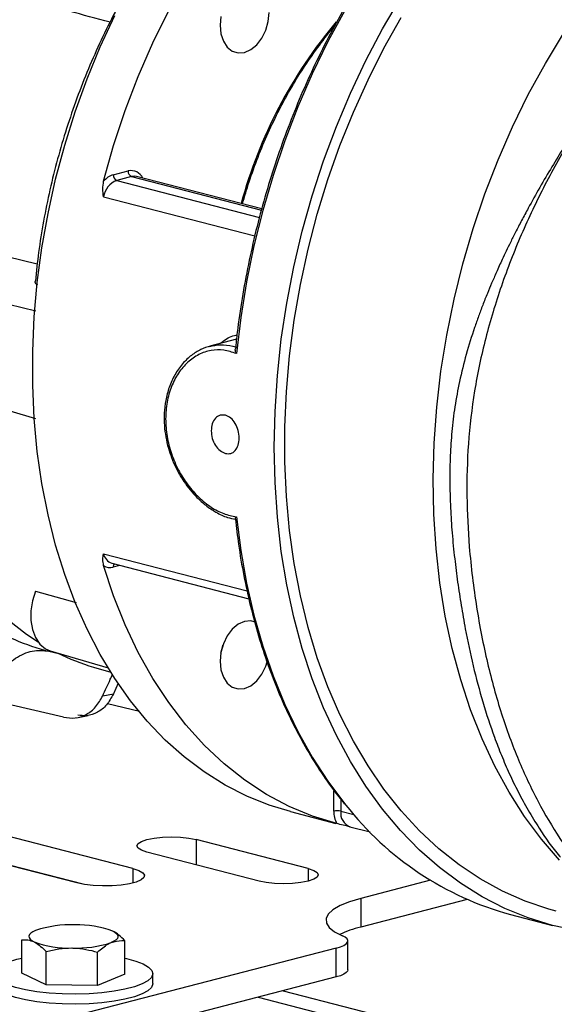
# Model space of a CAD drawing. Units: inches. Extents: x 0.1 to 22.1, y 0.1 to 17.1.
# Drawn here: x 3.3 to 3.6, y 3.5 to 4.2 of the extents above; entities that cross this region are included whole.
import ezdxf

# ---------------------------------------------------------------- set-up
doc = ezdxf.new("R2010")
doc.units = ezdxf.units.IN
doc.header["$MEASUREMENT"] = 0

msp = doc.modelspace()

# ---------------------------------------------------------------- linework, layer by layer
at = {"color": 7, "linetype": 'Continuous', "lineweight": 25}
for p, q in [((3.30907304, 4.05869588), (3.31844822, 4.06112235)), ((3.32064027, 4.05756061), (3.31126509, 4.05513413)), ((3.40272782, 4.03715254), (3.32377225, 4.05758775)), ((3.38674736, 3.95488419), (3.37005306, 3.95056339)), ((3.38450337, 3.95052991), (3.38672736, 3.94986444)), ((3.30813295, 3.81362549), (3.39459206, 3.79124822)), ((3.26009334, 3.79595855), (3.2856486, 3.7888257)), ((3.26843717, 3.75814601), (3.2746389, 3.7566981)), ((3.26935353, 3.75837953), (3.30579695, 3.74753973)), ((3.29660869, 3.74809973), (3.30745121, 3.74487474)), ((3.31219605, 3.73801928), (3.3091146, 3.73118664)), ((3.27765937, 3.71648445), (3.22876276, 3.72794971)), ((3.30240678, 3.72999858), (3.3091146, 3.73118664)), ((3.30532778, 3.72517056), (3.32571171, 3.72028275)), ((3.28594396, 3.71617824), (3.29329269, 3.71757834)), ((3.44817473, 3.65721123), (3.44817473, 3.67001802)), ((3.32149657, 3.62105715), (3.19266601, 3.65440095)), ((3.42076584, 3.656956), (3.44949207, 3.64952111)), ((3.45826566, 3.64739765), (3.47100422, 3.64410067)), ((3.28614117, 3.6119065), (3.15731062, 3.6452503)), ((3.29009376, 3.61107368), (3.15767807, 3.64534538)), ((3.43198204, 3.62105715), (3.36127133, 3.63935843)), ((3.40104609, 3.61305033), (3.33033538, 3.63135161)), ((3.50918611, 3.61358712), (3.46512772, 3.60218397)), ((3.46512772, 3.60218397), (3.46512772, 3.58407286)), ((3.53228814, 3.60145526), (3.46512772, 3.58407286)), ((3.55954827, 3.59201062), (3.58604711, 3.58515222)), ((3.25150285, 3.55498525), (3.25150285, 3.57603301)), ((3.31636021, 3.55441964), (3.31636021, 3.57546741)), ((3.45701769, 3.55720208), (3.45701769, 3.57531319)), ((3.26677096, 3.54757518), (3.26677096, 3.56862294)), ((3.44969533, 3.57073787), (3.27509272, 3.52554739)), ((3.29919964, 3.54729237), (3.29919964, 3.56834014)), ((3.44969533, 3.55262676), (3.44969533, 3.57073787)), ((3.26677096, 3.54757518), (3.25150285, 3.55498525)), ((3.31636021, 3.55441964), (3.29919964, 3.54729237)), ((3.33393155, 3.54842399), (3.33393155, 3.55470247)), ((3.29919964, 3.54729237), (3.26677096, 3.54757518)), ((3.44969533, 3.55262676), (3.27509272, 3.50743627)), ((3.40043621, 3.53987754), (3.96024384, 3.39498867))]:
    msp.add_line(p, q, dxfattribs=at)
at = {"color": 8, "linetype": 'Continuous', "lineweight": 25}
for p, q in [((3.32064027, 4.05756061), (3.40251899, 4.03636884)), ((3.31126509, 4.05513413), (3.40130876, 4.03182912)), ((3.30291288, 4.04484989), (3.39833334, 4.02015326)), ((3.30291288, 3.81961355), (3.39351665, 3.79616357)), ((3.3132391, 3.81230393), (3.30907304, 3.81122567)), ((3.45255891, 3.66479545), (3.45255891, 3.65721125)), ((3.45255891, 3.65721125), (3.46081397, 3.65507468)), ((3.36127133, 3.63935843), (3.36127133, 3.62334479)), ((3.32149657, 3.62105715), (3.32149657, 3.6119065)), ((3.43198204, 3.62105715), (3.43198204, 3.61305033)), ((3.41628761, 3.54398019), (3.96024384, 3.40319396))]:
    msp.add_line(p, q, dxfattribs=at)
at = {"color": 8, "linetype": 'Continuous', "lineweight": 25, "flags": 128}
for points in [[(3.62314173, 4.32418869), (3.60968743, 4.31801013), (3.59369693, 4.30942732), (3.57793052, 4.29959962), (3.56244512, 4.28856239), (3.54729632, 4.27635551), (3.53253895, 4.26302288), (3.51822611, 4.24861258), (3.50440941, 4.23317661), (3.49113863, 4.21677057), (3.47846172, 4.1994537), (3.46642431, 4.18128834), (3.45506989, 4.16234004), (3.44443909, 4.14267701), (3.43457059, 4.12237021), (3.42549972, 4.10149285), (3.41725952, 4.08012021), (3.40987917, 4.05832921), (3.40338574, 4.0361986), (3.39780244, 4.01380806), (3.39314936, 3.99123826), (3.38944343, 3.9685707), (3.38669791, 3.94588697)], [(3.59039222, 3.62631067), (3.57906981, 3.63951178), (3.5684971, 3.65383003), (3.55871455, 3.66921095), (3.54975917, 3.68559596), (3.54166532, 3.70292276), (3.53446352, 3.72112532), (3.52818148, 3.74013447), (3.52284277, 3.75987765), (3.51846796, 3.78027979), (3.51507364, 3.80126335), (3.51267276, 3.82274826), (3.51127445, 3.84465291), (3.51088385, 3.86689374), (3.51150277, 3.88938628), (3.51312858, 3.91204472), (3.51575529, 3.93478299), (3.51937279, 3.95751435), (3.52396746, 3.98015251), (3.52952155, 4.00261097), (3.53601399, 4.02480457), (3.54342022, 4.04664861), (3.55171186, 4.06805995), (3.56085756, 4.08895714), (3.57082231, 4.10926074), (3.58156826, 4.12889329), (3.5930546, 4.14778019)], [(3.32377225, 4.05758775), (3.32273832, 4.05775852), (3.32064027, 4.05756061)], [(3.38669791, 3.84298855), (3.38944343, 3.82172601), (3.39314936, 3.80097673), (3.39780244, 3.78081559), (3.40338574, 3.76131512), (3.40987917, 3.74254576), (3.41725952, 3.72457511), (3.42549972, 3.70746792), (3.43457059, 3.69128597), (3.44443909, 3.67608749), (3.45506989, 3.66192736), (3.45573196, 3.66111084)]]:
    msp.add_lwpolyline(points, dxfattribs=at)
at = {"color": 7, "linetype": 'Continuous', "lineweight": 25, "flags": 128}
for points in [[(3.30300406, 4.05463958), (3.30931231, 4.07706974), (3.31660256, 4.09914614), (3.32484343, 4.12077429), (3.33399991, 4.1418615), (3.34403269, 4.16231769), (3.35489894, 4.18205526), (3.36655205, 4.20098963), (3.37894206, 4.21903998), (3.39201621, 4.23612885), (3.40571825, 4.25218319), (3.4199896, 4.26713424), (3.43476938, 4.28091807), (3.44999418, 4.29347566)], [(3.6014965, 3.58187137), (3.58597758, 3.58517015), (3.57081036, 3.58982663), (3.55605, 3.59582376), (3.54175061, 3.60313966), (3.52796427, 3.61174764), (3.51474111, 3.62161625), (3.50212975, 3.63270957), (3.49017581, 3.64498704), (3.47892326, 3.65840394), (3.46841293, 3.67291122), (3.45868315, 3.68845603), (3.44976959, 3.70498157), (3.44170477, 3.72242764), (3.43451791, 3.74073045), (3.42823537, 3.75982328), (3.42288023, 3.77963656), (3.41847174, 3.80009781), (3.41502615, 3.82113252), (3.41255591, 3.8426638), (3.41107015, 3.86461319), (3.41057435, 3.88690063), (3.41107015, 3.90944466), (3.41255591, 3.93216314), (3.41502615, 3.95497316), (3.41847174, 3.97779139), (3.42288023, 4.0005347), (3.42823537, 4.02311995), (3.43451791, 4.04546491), (3.44170477, 4.06748792), (3.44976959, 4.08910859), (3.45868315, 4.11024818), (3.46841293, 4.13082949), (3.47892326, 4.15077733), (3.49017581, 4.17001897)], [(3.42076584, 3.656956), (3.40733062, 3.66104568), (3.39322885, 3.66672536), (3.37957907, 3.6737016), (3.3664339, 3.68194728), (3.35384427, 3.69143065), (3.34185897, 3.70211491), (3.33052412, 3.71395868), (3.31988387, 3.72691633), (3.3099792, 3.74093754), (3.30084859, 3.75596819), (3.29252708, 3.77195001), (3.28504718, 3.78882128), (3.27843759, 3.80651666), (3.27272404, 3.82496772), (3.26792859, 3.84410311), (3.26406983, 3.86384876), (3.26116252, 3.88412819), (3.25921813, 3.90486311), (3.25824394, 3.92597318), (3.25824394, 3.94737682), (3.25921813, 3.96899116), (3.26116252, 3.99073258), (3.26406983, 4.012517), (3.26792859, 4.03426009), (3.27272404, 4.05587779), (3.27843759, 4.07728634), (3.28504718, 4.0984031), (3.29252708, 4.11914625), (3.30084859, 4.1394356), (3.3099792, 4.1591926)], [(3.37641225, 4.15302438), (3.37693925, 4.14769207), (3.37848442, 4.14299593), (3.38094271, 4.13925613), (3.3841462, 4.13672728), (3.38787669, 4.13558196), (3.39188015, 4.13589811), (3.3958836, 4.1376543), (3.39961409, 4.14073066), (3.40281758, 4.14491776), (3.40527571, 4.14993002), (3.40682104, 4.15542605), (3.40734804, 4.16103115)], [(3.37693925, 4.15862959), (3.37641225, 4.15302438)], [(3.58838974, 3.5942039), (3.58368523, 3.59549182), (3.56886397, 3.60049783), (3.55446485, 3.60683098), (3.54054162, 3.61446774), (3.52714573, 3.62337959), (3.51432744, 3.63353347), (3.50213406, 3.64489154), (3.49061105, 3.6574115), (3.47980154, 3.67104699), (3.46974537, 3.68574702), (3.46048003, 3.70145708), (3.45204021, 3.71811866), (3.44445709, 3.7356698), (3.4377589, 3.7540452), (3.43197068, 3.77317649), (3.427114, 3.79299258), (3.42320662, 3.81341959), (3.42026348, 3.83438171), (3.41829519, 3.85580082), (3.41730921, 3.87759736), (3.41730921, 3.89969012), (3.41829519, 3.92199699), (3.42026348, 3.94443496), (3.42320662, 3.96692056), (3.427114, 3.98937023), (3.43197068, 4.01170033), (3.4377589, 4.03382783), (3.44445709, 4.05567041), (3.45204021, 4.07714691), (3.46048003, 4.09817726), (3.46974537, 4.11868336), (3.47980154, 4.1385889), (3.49061105, 4.15781981)], [(3.17125873, 4.02427507), (3.22209057, 4.0119746), (3.26115879, 4.00252304)], [(3.2601958, 3.97260687), (3.19098537, 3.98941561), (3.13661087, 4.00262552)], [(3.2601958, 3.90463554), (3.19098537, 3.92543664), (3.13661087, 3.94177979)], [(3.26179863, 3.76381964), (3.25439107, 3.76872967), (3.24287984, 3.77767478), (3.23199102, 3.78782626), (3.22177555, 3.79913689), (3.21228106, 3.81155382), (3.20355185, 3.82501929), (3.19562841, 3.83947038), (3.1885479, 3.85483981), (3.18234319, 3.87105585), (3.17704331, 3.88804294), (3.17267298, 3.90572186), (3.16925244, 3.92401018), (3.16806702, 3.93212125)], [(3.44999418, 3.64939198), (3.43476938, 3.65406863), (3.4199896, 3.66020195), (3.40571825, 3.6677656), (3.39201621, 3.67672725), (3.37894206, 3.68704843), (3.36655205, 3.69868518), (3.35489894, 3.71158752), (3.34403269, 3.72570025), (3.33399991, 3.74096309), (3.32484343, 3.75731061), (3.31660256, 3.77467292), (3.30931231, 3.79297561), (3.30300406, 3.81214038)], [(3.26009334, 3.79595855), (3.25810248, 3.78992839), (3.25706756, 3.78367638), (3.25704085, 3.7775207), (3.25802383, 3.77177465), (3.25996657, 3.76673073), (3.26277016, 3.76264567), (3.26629175, 3.75972745), (3.26935353, 3.75837953)], [(3.39856407, 3.7765429), (3.3958836, 3.77720365), (3.39188015, 3.77688744), (3.38787669, 3.77513131), (3.3841462, 3.77205494), (3.38094271, 3.7678679), (3.37848442, 3.7628556), (3.37693925, 3.75735962), (3.37641225, 3.75175446)], [(3.37686989, 3.75697472), (3.37809481, 3.76159096), (3.37816417, 3.76197583)], [(3.37641225, 3.75175446), (3.37693925, 3.74642209), (3.37848442, 3.74172595), (3.38094271, 3.73798609), (3.3841462, 3.73545736), (3.38787669, 3.73431204), (3.39188015, 3.73462819), (3.3958836, 3.73638438), (3.39961409, 3.73946074), (3.40281758, 3.74364773), (3.40527571, 3.74866005), (3.40616627, 3.75135493)], [(3.33033538, 3.63135161), (3.32685901, 3.63252416), (3.32467376, 3.63388966), (3.32392831, 3.63535502), (3.32467368, 3.63682035), (3.32685909, 3.63818586), (3.33033529, 3.6393584), (3.33486583, 3.64025815), (3.34014174, 3.64082378), (3.34580335, 3.6410167), (3.35146505, 3.64082376), (3.35674096, 3.64025818), (3.36127133, 3.63935843)], [(3.32149657, 3.62105715), (3.32521337, 3.61982924), (3.32768693, 3.61840681), (3.3287732, 3.61687248), (3.32840948, 3.6153155), (3.3266165, 3.61382627), (3.32349846, 3.61249136), (3.31923682, 3.61138837), (3.3140793, 3.6105814), (3.30832535, 3.61011735), (3.30230946, 3.61002316), (3.29638128, 3.61030431), (3.29088543, 3.61094452), (3.28614117, 3.6119065)], [(3.43198204, 3.62105715), (3.43545841, 3.6198846), (3.43764366, 3.6185191), (3.43838911, 3.61705374), (3.43764374, 3.61558841), (3.43545833, 3.6142229), (3.43198196, 3.61305031), (3.42745159, 3.6121506), (3.42217568, 3.61158498), (3.41651407, 3.61139206), (3.41085237, 3.611585), (3.40557646, 3.61215058), (3.40104609, 3.61305033)], [(3.46512772, 3.60218397), (3.45795603, 3.60003392), (3.45207348, 3.59763602), (3.447606, 3.59504161), (3.44464916, 3.59230624), (3.44326636, 3.5894885), (3.44348722, 3.58664866), (3.44530667, 3.58384756), (3.44868638, 3.5811452), (3.45355335, 3.57859937)], [(3.26008313, 3.58202092), (3.2583474, 3.58118237), (3.25704922, 3.58029232), (3.25621118, 3.57936607), (3.25584754, 3.57841943), (3.25596419, 3.57746855), (3.25655939, 3.57652978), (3.25762302, 3.57561914), (3.2591369, 3.57475225)], [(3.30872616, 3.58159671), (3.31023996, 3.58072984), (3.31130359, 3.5798192), (3.31189887, 3.57888041), (3.31201568, 3.57792958), (3.31165179, 3.57698291), (3.31081375, 3.57605666), (3.30951566, 3.57516659), (3.30777993, 3.57432804)], [(3.44969533, 3.57073787), (3.4523554, 3.57155029), (3.45446465, 3.57246464), (3.45596592, 3.57345612), (3.45681832, 3.57449788), (3.45699918, 3.57556175), (3.45650338, 3.57661892), (3.45534426, 3.57764068), (3.45355335, 3.57859937)], [(3.29376286, 3.54201412), (3.2853364, 3.5417666), (3.27686953, 3.54189123), (3.26860576, 3.54238443), (3.26078287, 3.54323198), (3.25362587, 3.54440948), (3.24734085, 3.54588311), (3.24210842, 3.54761048), (3.23807924, 3.54954187), (3.23536907, 3.55162172), (3.23405588, 3.55379018), (3.23417776, 3.55598489), (3.23573064, 3.55814267), (3.23867046, 3.56020157), (3.24291211, 3.56210219), (3.24833387, 3.56378996), (3.25150293, 3.5645525)], [(3.31636029, 3.5645525), (3.31750067, 3.56429317), (3.32328009, 3.56268688), (3.3279277, 3.56085088), (3.33130957, 3.55883802), (3.33332847, 3.5567062), (3.3339264, 3.55451672), (3.33308596, 3.55233259), (3.33083151, 3.55021664), (3.32722771, 3.5482297), (3.3223785, 3.54642904), (3.3164231, 3.54486633), (3.30953317, 3.54358663), (3.30190658, 3.54262669), (3.29376286, 3.54201412)], [(3.45701769, 3.55720208), (3.45681832, 3.55638676), (3.45596592, 3.55534501), (3.45446465, 3.55435353), (3.4523554, 3.55343917), (3.44969533, 3.55262676)], [(3.29376286, 3.53573564), (3.2853364, 3.53548812), (3.27686953, 3.53561275), (3.26860576, 3.53610595), (3.26078287, 3.5369535), (3.25362587, 3.53813101), (3.24734085, 3.53960463), (3.24210842, 3.541332), (3.23807924, 3.54326339), (3.23536907, 3.54534325), (3.23405588, 3.5475117), (3.23393143, 3.54842397)], [(3.33393155, 3.54842399), (3.3339264, 3.54823825), (3.33308596, 3.54605412), (3.33083151, 3.54393817), (3.32722771, 3.54195123), (3.3223785, 3.54015057), (3.3164231, 3.53858785), (3.30953317, 3.53730815), (3.30190658, 3.53634821), (3.29376286, 3.53573564)]]:
    msp.add_lwpolyline(points, dxfattribs=at)
at = {"color": 8, "linetype": 'Continuous', "lineweight": 25}
for centre, radius, start, end in [((3.68120198, 3.96120058), 0.30209854, 140.03441494, 164.77719935), ((3.32025299, 4.0530376), 0.00828374, 25.14775446, 102.58390056), ((3.31062787, 3.82106975), 0.00785121, 190.68877531, 251.4715809), ((3.31189727, 3.81137454), 0.00282816, 139.57521258, 183.01721078), ((3.46184015, 3.65604234), 0.00935456, 172.82180461, 247.53543186)]:
    msp.add_arc(centre, radius, start, end, dxfattribs=at)
at = {"color": 7, "linetype": 'Continuous', "lineweight": 25}
for centre, radius, start, end in [((3.31258695, 4.04687009), 0.01233681, 106.54877481, 140.96600578), ((3.31269962, 4.05847242), 0.00363346, 176.47406956, 246.74583137), ((3.3220748, 4.06089889), 0.00363346, 176.47406956, 246.74583137), ((3.3161211, 4.0426567), 0.01338907, 111.26516621, 170.57220775), ((3.30706486, 3.81849252), 0.00753922, 237.41001567, 285.44801792), ((3.3029773, 3.89536577), 0.14148319, 237.44868371, 255.89985446), ((3.33698834, 3.88364697), 0.14143398, 243.59026205, 253.41115682), ((3.61200293, 3.78335564), 0.19840465, 218.03471098, 254.66975534), ((3.46446284, 3.65687998), 0.01629148, 178.83494982, 207.36301993), ((3.45036687, 3.64738824), 0.01006462, 77.42032007, 102.58024119), ((3.28194831, 3.51513691), 0.0703673, 87.61390118, 108.10318022), ((3.28695057, 3.5224407), 0.06303658, 69.79111972, 91.88422506), ((3.4801575, 3.51996414), 0.06584696, 103.19425238, 115.48824824), ((3.28091243, 3.63390849), 0.06303677, 249.79124358, 271.88442767), ((3.28591478, 3.6412129), 0.0703681, 267.61404386, 288.10294664)]:
    msp.add_arc(centre, radius, start, end, dxfattribs=at)
for points, knots in [([(3.62221657, 4.32400193), (3.62016887, 4.32316935), (3.61297531, 4.32024452), (3.60076486, 4.31401164), (3.58564354, 4.3053528), (3.57075724, 4.295514), (3.5561453, 4.28462005), (3.54185814, 4.27268185), (3.52794135, 4.25974497), (3.51444023, 4.24585045), (3.50139858, 4.23104348), (3.48885814, 4.21537312), (3.47685981, 4.19888955), (3.46544141, 4.18164742), (3.45464056, 4.16370153), (3.44449101, 4.14511095), (3.43502563, 4.12593546), (3.42627515, 4.10623698), (3.4182667, 4.08607954), (3.41102747, 4.06552773), (3.40457873, 4.04464829), (3.39894531, 4.0235087), (3.39413115, 4.0021762), (3.39020665, 3.98072285), (3.38753345, 3.96290359), (3.38647766, 3.952275), (3.38613307, 3.94880614)], [0, 0, 0, 0, 0.017370138, 0.061020965, 0.104689605, 0.148372786, 0.192067254, 0.235770238, 0.279478622, 0.323190882, 0.366904981, 0.410619604, 0.454333381, 0.498046714, 0.541758112, 0.585468589, 0.629177334, 0.672884599, 0.716591218, 0.760296853, 0.8040019, 0.847706859, 0.891412046, 0.935117687, 0.978824292, 1, 1, 1, 1]), ([(3.31711794, 4.17372575), (3.31478082, 4.16959674), (3.30925338, 4.15983136), (3.30133715, 4.14372372), (3.29328668, 4.1255987), (3.2860164, 4.10699951), (3.27952283, 4.08802473), (3.27384071, 4.06873862), (3.26898121, 4.04921585), (3.26499255, 4.02953146), (3.26187459, 4.01033479), (3.26055932, 3.99773455), (3.25993197, 3.99172451)], [0, 0, 0, 0, 0.0759754433, 0.1796871317, 0.2833837508, 0.3870670853, 0.4907420671, 0.5944123593, 0.6980830739, 0.8017587462, 0.9054431931, 1, 1, 1, 1]), ([(3.30703223, 4.15489163), (3.29845154, 4.1572281), (3.2828015, 4.16148951), (3.26715919, 4.16576313), (3.26009334, 4.16769358)], [0, 0, 0, 0, 0.548286305, 1, 1, 1, 1]), ([(3.3905599, 4.04030194), (3.39191758, 4.0449533), (3.39483751, 4.05495689), (3.4002829, 4.06993587), (3.40665169, 4.08520799), (3.41375753, 4.09997569), (3.42153946, 4.1141555), (3.42994093, 4.12770468), (3.43898604, 4.1404079), (3.44525102, 4.14864754), (3.44861276, 4.15237146), (3.44863627, 4.15239751)], [0, 0, 0, 0, 0.110368112, 0.237366332, 0.364356711, 0.491335877, 0.618302028, 0.745252757, 0.872186939, 0.999106126, 1, 1, 1, 1]), ([(3.63807167, 4.13882444), (3.63048358, 4.12910863), (3.61490224, 4.10915826), (3.59777332, 4.08337803), (3.58551682, 4.06349484), (3.57805059, 4.05078488), (3.57171755, 4.03944899), (3.56665467, 4.02999169), (3.56292153, 4.02278022), (3.55881344, 4.01458795), (3.55476842, 4.00616047), (3.5508598, 3.99759155), (3.54774988, 3.99046027), (3.54485805, 3.98353132), (3.54210483, 3.97659114), (3.53941209, 3.96940733), (3.53579092, 3.95912119), (3.53151762, 3.9454256), (3.52736005, 3.92876221), (3.52436543, 3.91249633), (3.52249839, 3.8968875), (3.52149692, 3.88146255), (3.52120232, 3.86534423), (3.52164043, 3.84905365), (3.52272736, 3.83246864), (3.52426557, 3.81687221), (3.52621152, 3.80161433), (3.52845894, 3.78682934), (3.53158174, 3.76910032), (3.53593823, 3.74860996), (3.54200864, 3.72575285), (3.54814084, 3.70712404), (3.55388636, 3.69225799), (3.55885342, 3.680748), (3.56444859, 3.66918559), (3.57070491, 3.65763345), (3.57923668, 3.64390029), (3.58601699, 3.63387332), (3.590853, 3.62843895), (3.59106242, 3.62820361)], [0, 0, 0, 0, 0.066176002, 0.135885372, 0.159816034, 0.185153938, 0.210329668, 0.224931692, 0.238708777, 0.25075796, 0.270466584, 0.285055507, 0.297400498, 0.308979674, 0.322225612, 0.334378184, 0.347008127, 0.376344356, 0.405716782, 0.432796393, 0.459344398, 0.484941462, 0.511071216, 0.541437503, 0.568524581, 0.597114367, 0.623416679, 0.649952713, 0.677323854, 0.721412409, 0.766360141, 0.812595982, 0.83725383, 0.863127098, 0.890217974, 0.918528069, 0.948058282, 0.997750663, 1, 1, 1, 1]), ([(3.30291288, 4.04484989), (3.30271552, 4.04645395), (3.30232183, 4.04965366), (3.30277705, 4.05298052), (3.30300406, 4.05463958)], [0, 0, 0, 0, 0.501313592, 1, 1, 1, 1]), ([(3.26148394, 3.98931746), (3.26123357, 3.98942035), (3.26012282, 3.98987686), (3.25964052, 3.99078849), (3.25994585, 3.99158729), (3.25999519, 3.99171637)], [0, 0, 0, 0, 0.1961253455, 0.8700934604, 1, 1, 1, 1]), ([(3.37037306, 3.95064506), (3.36833396, 3.95000125), (3.36408557, 3.94865989), (3.3581395, 3.94486285), (3.35252039, 3.93955257), (3.34775083, 3.93276053), (3.3441905, 3.92489715), (3.34199815, 3.91664444), (3.34105829, 3.90843887), (3.34119531, 3.89831949), (3.3429067, 3.88879163), (3.34581232, 3.88004812), (3.34891591, 3.8728943), (3.35400023, 3.86407497), (3.36053998, 3.85609379), (3.36754257, 3.84983528), (3.37401479, 3.84552365), (3.38040267, 3.84246079), (3.38445841, 3.84178226), (3.38614403, 3.84150025)], [0, 0, 0, 0, 0.051903486, 0.108138916, 0.168594035, 0.232970738, 0.295272086, 0.353664053, 0.40827428, 0.459078734, 0.549634955, 0.589603116, 0.632455529, 0.696626046, 0.783179271, 0.834755545, 0.892309995, 0.955242637, 1, 1, 1, 1]), ([(3.38669791, 3.94588697), (3.38405647, 3.94678652), (3.37877103, 3.94858651), (3.37065691, 3.94822102), (3.36291354, 3.94561972), (3.3558951, 3.94072401), (3.34997758, 3.93384181), (3.34551997, 3.92526614), (3.34260751, 3.91543148), (3.34223969, 3.90823471), (3.34205568, 3.90463457)], [0, 0, 0, 0, 0.125113168, 0.250348104, 0.375259541, 0.499996866, 0.625228518, 0.749866088, 0.874872212, 1, 1, 1, 1]), ([(3.38669791, 3.94588697), (3.38653355, 3.94628955), (3.38620508, 3.94709413), (3.38597018, 3.94812128), (3.38605804, 3.94862819), (3.38608968, 3.94881074)], [0, 0, 0, 0, 0.390536211, 0.780523385, 1, 1, 1, 1]), ([(3.3798176, 3.90700957), (3.37865365, 3.90712659), (3.37632677, 3.90736052), (3.37334748, 3.90530759), (3.37124691, 3.90183094), (3.37097225, 3.89873427), (3.37083493, 3.89718595)], [0, 0, 0, 0, 0.250223282, 0.500225744, 0.750114625, 1, 1, 1, 1]), ([(3.34205568, 3.90463457), (3.34223825, 3.90097741), (3.34260427, 3.89364512), (3.3455127, 3.88265955), (3.34997151, 3.87227991), (3.35589465, 3.8629125), (3.36291062, 3.85495008), (3.37065631, 3.84877593), (3.37876549, 3.84445988), (3.38405155, 3.84347941), (3.38669791, 3.84298855)], [0, 0, 0, 0, 0.12464028, 0.249892832, 0.37489192, 0.499669377, 0.624951421, 0.749630401, 0.874657895, 1, 1, 1, 1]), ([(3.38851255, 3.89261065), (3.38838421, 3.8942286), (3.38812764, 3.89746306), (3.38614378, 3.90199465), (3.3832821, 3.90555957), (3.38097376, 3.90652568), (3.3798176, 3.90700957)], [0, 0, 0, 0, 0.250018451, 0.499814633, 0.74947678, 1, 1, 1, 1]), ([(3.37083493, 3.89718595), (3.37097224, 3.8955713), (3.37124698, 3.89234064), (3.37334893, 3.88783508), (3.37632943, 3.88430155), (3.37865523, 3.88334133), (3.3798176, 3.88286144)], [0, 0, 0, 0, 0.249877672, 0.499966086, 0.750096389, 1, 1, 1, 1]), ([(3.3798176, 3.88286144), (3.38097095, 3.88274196), (3.38327758, 3.88250301), (3.3861404, 3.88452241), (3.38812702, 3.88796824), (3.388384, 3.89106277), (3.38851255, 3.89261065)], [0, 0, 0, 0, 0.249915644, 0.499816901, 0.749810201, 1, 1, 1, 1]), ([(3.38603725, 3.84145075), (3.38602923, 3.84150496), (3.38600097, 3.84169589), (3.38620007, 3.84220658), (3.38653184, 3.8427277), (3.38669791, 3.84298855)], [0, 0, 0, 0, 0.165276118, 0.582166158, 1, 1, 1, 1]), ([(3.38609781, 3.84145865), (3.38670767, 3.83613665), (3.3880933, 3.8240446), (3.39128778, 3.80569749), (3.3954845, 3.78640667), (3.40055347, 3.76770186), (3.40644416, 3.74962778), (3.41314706, 3.73224727), (3.42064045, 3.71561881), (3.42889282, 3.69978514), (3.43790808, 3.68484365), (3.4465865, 3.67208104), (3.45254372, 3.66473985), (3.45500061, 3.66171219)], [0, 0, 0, 0, 0.0749612259, 0.1703183232, 0.2656795454, 0.3610440153, 0.456408901, 0.5517715434, 0.6471278879, 0.7424730558, 0.8378018775, 0.9331061105, 1, 1, 1, 1]), ([(3.30300406, 3.81214038), (3.30277709, 3.81349238), (3.30232195, 3.81620347), (3.30271556, 3.81847488), (3.30291288, 3.81961355)], [0, 0, 0, 0, 0.498692688, 1, 1, 1, 1]), ([(3.23002886, 3.7325932), (3.23243515, 3.73688138), (3.23724775, 3.74545779), (3.24720074, 3.75427943), (3.25804656, 3.75928194), (3.26501838, 3.75852454), (3.26850952, 3.75814527)], [0, 0, 0, 0, 0.249810965, 0.499623836, 0.749436496, 1, 1, 1, 1]), ([(3.30240678, 3.72999858), (3.30400199, 3.73346406), (3.30606226, 3.73793986), (3.3081157, 3.74242235), (3.30857922, 3.74343419)], [0, 0, 0, 0, 0.774267424, 1, 1, 1, 1]), ([(3.27765937, 3.71648445), (3.28016733, 3.71614854), (3.28518819, 3.71547606), (3.29215652, 3.71789592), (3.29823975, 3.72256256), (3.30101971, 3.72752338), (3.30240678, 3.72999858)], [0, 0, 0, 0, 0.2499049272, 0.5002997529, 0.7506736301, 1, 1, 1, 1]), ([(3.3091146, 3.73118664), (3.30777219, 3.72873817), (3.30508459, 3.72383615), (3.29921292, 3.71925812), (3.292946, 3.71696322), (3.28858297, 3.71755562), (3.28664312, 3.717819)], [0, 0, 0, 0, 0.262662076, 0.525867864, 0.789194682, 1, 1, 1, 1]), ([(3.45850494, 3.64734103), (3.45695278, 3.64770237), (3.45385662, 3.64842314), (3.4512794, 3.6490696), (3.44999418, 3.64939198)], [0, 0, 0, 0, 0.501317606, 1, 1, 1, 1]), ([(3.31636021, 3.57546741), (3.31512038, 3.5767467), (3.31261798, 3.57932874), (3.31003126, 3.58083616), (3.30872616, 3.58159671)], [0, 0, 0, 0, 0.495458889, 1, 1, 1, 1]), ([(3.25150285, 3.57603301), (3.25274265, 3.57610889), (3.25524501, 3.57626204), (3.25783176, 3.57525855), (3.2591369, 3.57475225)], [0, 0, 0, 0, 0.495452167, 1, 1, 1, 1]), ([(3.2591369, 3.57475225), (3.25931788, 3.57466196), (3.26189522, 3.5733762), (3.2644218, 3.57091309), (3.26677096, 3.56862294)], [0, 0, 0, 0, 0.070218783, 1, 1, 1, 1]), ([(3.29919964, 3.56834014), (3.3013597, 3.57022366), (3.30418935, 3.57269106), (3.30709286, 3.5740148), (3.30777993, 3.57432804)], [0, 0, 0, 0, 0.763366848, 1, 1, 1, 1]), ([(3.30777993, 3.57432804), (3.31005434, 3.57497178), (3.31295936, 3.57579401), (3.31575364, 3.57552566), (3.31636021, 3.57546741)], [0, 0, 0, 0, 0.782925038, 1, 1, 1, 1]), ([(3.26677096, 3.56862294), (3.26940421, 3.56927755), (3.27471904, 3.57059879), (3.28021322, 3.57080285), (3.2829853, 3.57090581)], [0, 0, 0, 0, 0.495452456, 1, 1, 1, 1]), ([(3.2829853, 3.57090581), (3.28336978, 3.57090003), (3.28884518, 3.57081778), (3.2942108, 3.56953388), (3.29919964, 3.56834014)], [0, 0, 0, 0, 0.070219562, 1, 1, 1, 1])]:
    msp.add_open_spline(points, degree=3, knots=knots, dxfattribs=at)
at = {"color": 8, "linetype": 'Continuous', "lineweight": 25}
for points, knots in [([(3.63807167, 4.13882444), (3.63109371, 4.12987424), (3.61720787, 4.1120637), (3.59826518, 4.08302661), (3.5811126, 4.05272574), (3.56611215, 4.0212321), (3.55348595, 3.98884744), (3.54350493, 3.95581306), (3.53640932, 3.92238791), (3.53256227, 3.88894002), (3.53170683, 3.85600682), (3.53339697, 3.82146285), (3.53772732, 3.78621035), (3.54458315, 3.7510055), (3.55346487, 3.71879438), (3.56417614, 3.68957292), (3.576542, 3.6632695), (3.59038458, 3.63981241), (3.60552636, 3.61912312), (3.62359165, 3.5991498), (3.64486733, 3.58079412), (3.66953594, 3.56541115), (3.69135832, 3.55531547), (3.70526928, 3.55190793), (3.71023836, 3.55069074)], [0, 0, 0, 0, 0.047018053, 0.093564003, 0.139484965, 0.184680108, 0.229121857, 0.27287988, 0.316145522, 0.359240333, 0.402322814, 0.445144985, 0.497504401, 0.547635488, 0.595618036, 0.641774001, 0.68638791, 0.729702235, 0.771914772, 0.813177699, 0.867309097, 0.920057022, 0.9714439, 1, 1, 1, 1]), ([(3.37633709, 3.95218983), (3.37709956, 3.95281956), (3.38016849, 3.9553542), (3.38390668, 3.95715001), (3.38685269, 3.95758819), (3.38705707, 3.95761859)], [0, 0, 0, 0, 0.235269483, 0.946948058, 1, 1, 1, 1]), ([(3.369765, 3.95037067), (3.37203182, 3.95088578), (3.37688751, 3.95198918), (3.38185493, 3.95103738), (3.38450337, 3.95052991)], [0, 0, 0, 0, 0.466837245, 1, 1, 1, 1])]:
    msp.add_open_spline(points, degree=3, knots=knots, dxfattribs=at)

doc.saveas('drawing.dxf')
